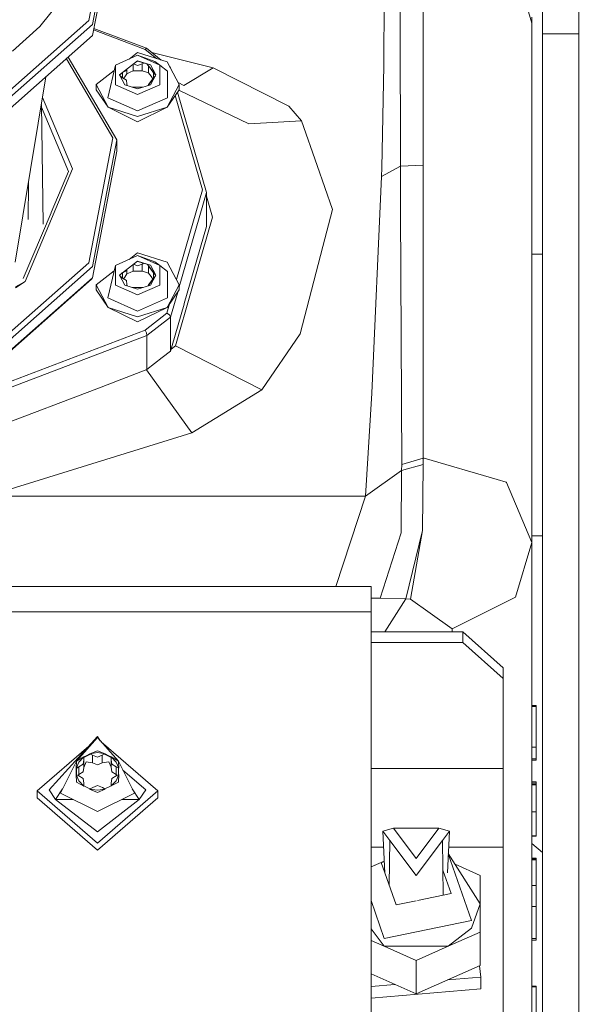
# Model space of a CAD drawing. Units: millimetres. Extents: x 755 to 8870, y -288 to 3601.
# Drawn here: x 2827 to 2897, y 1004 to 1126 of the extents above; entities that cross this region are included whole.
import ezdxf

# ---------------------------------------------------------------- set-up
doc = ezdxf.new("R2010")
doc.units = ezdxf.units.MM
doc.layers.add('1', color=7, linetype='Continuous', true_color=0xffffff)
doc.styles.add('blockfont', font='simplex.shx')
doc.dimstyles.get("Standard").update_dxf_attribs({"dimtxt": 0.18, "dimasz": 0.18, "dimexe": 0.18, "dimexo": 0.0625, "dimgap": 0.09, "dimtad": 0, "dimtih": 1, "dimtoh": 1, "dimdec": 4, "dimzin": 0, "dimdsep": 46, "dimtxsty": 'Standard', "dimcen": 0.09, "dimadec": 0, "dimazin": 0, "dimtfac": 1, "dimtdec": 4, "dimtofl": 0, "dimtmove": 0, "dimatfit": 3, "dimfxl": 1, "dimtolj": 1, "dimtzin": 0, "dimarcsym": 0})

# ---------------------------------------------------------------- blocks, each defined once
blk = doc.blocks.new('_U3')
at = {"layer": '1', "color": 18, "lineweight": 13}
for p, q in [((4365, 1300), (4365, 289.962913)), ((2000, 430), (2000, 289.962913)), ((2000, 291.962913), (3074.541667, 291.962913)), ((4365, 291.962913), (3290.458333, 291.962913)), ((3079.166667, 216.962913), (3054.166667, 216.962913)), ((3054.166667, 216.962913), (3054.166667, 123.212913)), ((3310.833333, 216.962913), (3285.833333, 216.962913)), ((3310.833333, 123.212913), (3310.833333, 216.962913)), ((3054.166667, 123.212913), (3079.166667, 123.212913)), ((3285.833333, 123.212913), (3310.833333, 123.212913))]:
    blk.add_line(p, q, dxfattribs=at)
at = {"layer": '1', "color": 18, "lineweight": 70}
for points in [[(2000, 291.962913), (2049.999951, 305.360372), (2050.000049, 278.565453)], [(4365, 291.962913), (4315.000049, 278.565453), (4314.999951, 305.360372)]]:
    blk.add_solid(points, dxfattribs=at)
at = {"layer": '1', "color": 18, "linetype": 'Continuous', "lineweight": 13, "char_height": 50, "attachment_point": 7, "line_spacing_factor": 0.903614, "style": 'blockfont'}
for s, insert in [('\\W1.4631;93.1', (3078.691667, 253.067079)), ('\\W1.1591;2365', (3078.691667, 131.192079))]:
    blk.add_mtext(s, dxfattribs=dict(at, insert=insert))
blk = doc.blocks.new('_U10')
at = {"layer": '1', "color": 18, "lineweight": 13}
for p, q in [((974.846274, 1197.49653), (974.846274, -250)), ((8649.999683, 1124.649996), (8649.999683, -250)), ((974.846274, -248), (4731.704229, -248)), ((8649.999683, -248), (4893.141729, -248))]:
    blk.add_line(p, q, dxfattribs=at)
at = {"layer": '1', "color": 18, "lineweight": 70}
for points in [[(974.846274, -248), (1024.846224, -234.60254), (1024.846323, -261.39746)], [(8649.999683, -248), (8599.999733, -261.39746), (8599.999634, -234.60254)]]:
    blk.add_solid(points, dxfattribs=at)
at = {"layer": '1', "color": 18, "linetype": 'Continuous', "lineweight": 13, "insert": (4735.854229, -286.895833), "char_height": 50, "attachment_point": 7, "line_spacing_factor": 0.903614, "style": 'blockfont'}
blk.add_mtext('\\W1.1836;OAL', dxfattribs=at)

msp = doc.modelspace()

# ---------------------------------------------------------------- linework, layer by layer
at = {"layer": '1', "color": 18, "linetype": 'Continuous', "lineweight": 13}
for p, q in [((2838.719398, 1141.42811), (2835.74298, 1125.913259)), ((2839.222699, 1141.15679), (2836.20432, 1125.424859)), ((2839.222699, 1139.77432), (2836.20432, 1124.042389)), ((2887.642652, 1136.401173), (2890.806228, 1125.606653)), ((2892.116815, 1124.267575), (2892.116815, 1133.907434)), ((2896.616966, 1133.907434), (2896.616966, 1124.267575)), ((2874.446183, 1131.607768), (2874.441177, 1125.673768)), ((2877.305537, 1132.505056), (2877.305537, 1119.64452)), ((2872.44609, 1130.148289), (2872.406512, 1120.329019)), ((2832.37341, 1128.597376), (2829.647094, 1125.180241)), ((2835.74298, 1125.913259), (2822.340041, 1114.082959)), ((2836.20432, 1125.424859), (2822.613984, 1113.429096)), ((2874.456674, 1107.814458), (2874.441177, 1125.673768)), ((2890.806228, 1125.906345), (2890.806228, 1126.316783)), ((2890.806228, 1125.902054), (2890.806228, 1125.906345)), ((2890.806228, 1125.902054), (2890.806228, 1125.879642)), ((2890.806228, 1125.857946), (2890.806228, 1125.879642)), ((2890.806228, 1125.857946), (2890.806228, 1125.855085)), ((2890.806228, 1125.847694), (2890.806228, 1125.855085)), ((2890.806228, 1125.847694), (2890.806228, 1125.83625)), ((2890.806228, 1125.83029), (2890.806228, 1125.83625)), ((2890.806228, 1125.828382), (2890.806228, 1125.83029)), ((2890.806228, 1125.828382), (2890.806228, 1125.814435)), ((2890.806228, 1125.80764), (2890.806228, 1125.814435)), ((2890.806228, 1125.805494), (2890.806228, 1125.80764)), ((2890.806228, 1125.805494), (2890.806228, 1125.796077)), ((2890.806228, 1125.794646), (2890.806228, 1125.796077)), ((2890.806228, 1125.793096), (2890.806228, 1125.794646)), ((2890.806228, 1125.790712), (2890.806228, 1125.793096)), ((2890.806228, 1125.790712), (2890.806228, 1125.775573)), ((2890.806228, 1125.773904), (2890.806228, 1125.775573)), ((2890.806228, 1125.773904), (2890.806228, 1125.763175)), ((2890.806228, 1125.752565), (2890.806228, 1125.763175)), ((2890.806228, 1125.751492), (2890.806228, 1125.752565)), ((2890.806228, 1125.749585), (2890.806228, 1125.751492)), ((2890.806228, 1125.749585), (2890.806228, 1125.742552)), ((2890.806228, 1125.735041), (2890.806228, 1125.742552)), ((2890.806228, 1125.735041), (2890.806228, 1125.731465)), ((2890.806228, 1125.719664), (2890.806228, 1125.731465)), ((2890.806228, 1125.719664), (2890.806228, 1125.718233)), ((2890.806228, 1125.709888), (2890.806228, 1125.718233)), ((2890.806228, 1125.709888), (2890.806228, 1125.702259)), ((2890.806228, 1125.694868), (2890.806228, 1125.702259)), ((2890.806228, 1125.694868), (2890.806228, 1125.693914)), ((2890.806228, 1125.686881), (2890.806228, 1125.693914)), ((2890.806228, 1125.686881), (2890.806228, 1125.678656)), ((2890.806228, 1125.606653), (2890.806228, 1125.678656)), ((2890.806228, 1120.644209), (2890.806228, 1125.606653)), ((2836.20432, 1124.042389), (2822.613984, 1112.046626)), ((2826.258212, 1122.132656), (2829.647094, 1125.180241)), ((2836.339437, 1124.746621), (2842.738181, 1122.314808)), ((2836.377452, 1124.944758), (2842.897683, 1122.4668)), ((2892.116815, 1124.267575), (2896.616966, 1124.267575)), ((2892.116815, 1121.959445), (2892.116815, 1124.267575)), ((2896.616966, 1124.267575), (2896.616966, 1121.959445)), ((2841.813356, 1121.600148), (2839.063674, 1120.380756)), ((2841.813356, 1121.944305), (2840.753134, 1121.129975)), ((2841.813356, 1121.944305), (2845.468313, 1120.781538)), ((2844.563037, 1120.380756), (2841.813356, 1121.600148)), ((2843.947679, 1120.813724), (2841.813356, 1121.600148)), ((2842.738181, 1122.314808), (2842.897683, 1122.4668)), ((2842.738181, 1122.314808), (2844.159649, 1121.197869)), ((2842.897683, 1122.4668), (2844.752487, 1121.009266)), ((2843.570193, 1121.938331), (2851.199895, 1120.047447)), ((2892.116815, 1121.959445), (2892.116815, 1085.752872)), ((2896.616966, 1121.959445), (2896.616966, 1085.752872)), ((2838.719398, 1111.354497), (2832.956107, 1121.175293)), ((2839.222699, 1111.083177), (2833.182671, 1121.375274)), ((2838.116437, 1116.334704), (2839.063674, 1120.380756)), ((2839.063674, 1120.380756), (2839.063674, 1117.942122)), ((2841.813356, 1120.908853), (2839.538366, 1119.161364)), ((2841.244251, 1120.471706), (2841.244251, 1119.651672)), ((2841.310328, 1120.522463), (2841.813356, 1120.336172)), ((2841.733431, 1120.847461), (2841.813356, 1120.863912)), ((2841.813356, 1120.908853), (2843.421966, 1120.397088)), ((2843.421966, 1120.397088), (2841.813356, 1120.863912)), ((2842.382461, 1120.546934), (2841.813356, 1120.336172)), ((2842.577246, 1120.642228), (2842.382461, 1120.546934)), ((2842.382461, 1120.546934), (2842.382461, 1119.651672)), ((2844.088346, 1119.161364), (2842.942332, 1120.536279)), ((2844.088346, 1119.161364), (2843.421966, 1120.397088)), ((2843.947679, 1120.813724), (2844.563037, 1120.380756)), ((2844.563037, 1120.380756), (2844.563037, 1117.942122)), ((2845.510274, 1119.613525), (2844.563037, 1120.380756)), ((2845.468313, 1120.781538), (2846.98227, 1117.974189)), ((2890.806228, 1120.644209), (2890.806228, 1119.861838)), ((2838.907134, 1119.712108), (2836.644441, 1117.974189)), ((2840.204746, 1117.92579), (2839.538366, 1119.161364)), ((2839.552478, 1119.135198), (2839.61829, 1119.222757)), ((2839.554731, 1119.13102), (2839.901248, 1119.440106)), ((2839.915782, 1118.779776), (2839.915782, 1119.45127)), ((2839.923127, 1119.456911), (2840.438157, 1119.726297)), ((2840.485126, 1119.315025), (2840.200454, 1118.936536)), ((2840.451393, 1119.862689), (2840.438157, 1119.726297)), ((2840.485126, 1119.8886), (2840.485126, 1119.315025)), ((2840.485126, 1119.315025), (2840.864688, 1119.483349)), ((2841.244251, 1119.651672), (2840.864688, 1119.483349)), ((2841.244251, 1119.651672), (2841.813356, 1119.651672)), ((2842.382461, 1119.651672), (2841.813356, 1119.651672)), ((2842.773706, 1119.529483), (2842.382461, 1119.651672)), ((2843.164951, 1119.407293), (2842.773706, 1119.529483)), ((2843.164951, 1120.269196), (2843.164951, 1119.407293)), ((2843.164951, 1119.407293), (2843.479186, 1118.989345)), ((2843.793422, 1119.437215), (2843.195861, 1120.232111)), ((2844.088346, 1119.161364), (2843.421966, 1117.92579)), ((2843.744482, 1119.57391), (2844.074233, 1119.135198)), ((2843.793422, 1119.437215), (2843.793422, 1118.79563)), ((2844.073069, 1119.133039), (2843.793422, 1119.437215)), ((2845.510274, 1119.613525), (2845.510274, 1116.334704)), ((2845.901757, 1120.030519), (2845.797976, 1120.17024)), ((2845.901757, 1120.030519), (2845.934553, 1119.916982)), ((2847.560912, 1117.831615), (2851.199895, 1120.047447)), ((2851.199895, 1120.047447), (2860.603124, 1115.291384)), ((2872.142106, 1107.62563), (2872.406512, 1120.329019)), ((2877.305537, 1115.363625), (2877.305537, 1119.64452)), ((2890.806228, 1108.187583), (2890.806228, 1119.861838)), ((2830.416163, 1118.933364), (2826.612502, 1095.912841)), ((2838.158399, 1115.16681), (2836.644441, 1117.974189)), ((2836.644441, 1117.323545), (2836.644441, 1117.974189)), ((2841.813356, 1116.72273), (2839.063674, 1117.942122)), ((2839.585074, 1119.07476), (2839.915782, 1118.779776)), ((2839.915782, 1118.779776), (2840.438157, 1118.506667)), ((2840.200454, 1118.936536), (2840.035519, 1118.717175)), ((2840.204746, 1117.92579), (2841.813356, 1117.414024)), ((2840.485126, 1118.022588), (2840.438157, 1118.506667)), ((2840.485126, 1118.022588), (2840.474693, 1117.839909)), ((2840.552871, 1117.815037), (2840.485126, 1118.022588)), ((2844.563037, 1117.942122), (2841.813356, 1116.72273)), ((2843.421966, 1117.92579), (2841.813356, 1117.414024)), ((2843.079039, 1117.816691), (2843.164951, 1117.959765)), ((2844.002555, 1119.002295), (2843.121475, 1117.830191)), ((2843.164951, 1117.959765), (2843.793422, 1118.79563)), ((2843.709125, 1118.683516), (2843.479186, 1118.989345)), ((2844.029709, 1119.052643), (2843.793422, 1118.79563)), ((2846.98227, 1117.974189), (2845.468313, 1115.16681)), ((2847.560912, 1117.831615), (2846.855176, 1118.209863)), ((2846.98227, 1117.323545), (2846.98227, 1117.974189)), ((2836.644441, 1117.323545), (2838.158399, 1115.16681)), ((2841.120504, 1117.634449), (2841.184884, 1117.638972)), ((2841.184884, 1117.638972), (2842.441589, 1117.638972)), ((2842.50617, 1117.634437), (2842.441589, 1117.638972)), ((2846.98227, 1117.323545), (2845.468313, 1115.16681)), ((2846.770732, 1117.022193), (2850.370675, 1104.559448)), ((2855.626851, 1113.098171), (2846.944173, 1117.269273)), ((2830.052584, 1100.617312), (2829.849759, 1115.505372)), ((2833.733827, 1107.500461), (2829.989581, 1116.351603)), ((2838.116437, 1116.334704), (2841.813356, 1114.695218)), ((2845.510274, 1116.334704), (2841.813356, 1114.695218)), ((2846.477391, 1116.60431), (2849.862844, 1104.884771)), ((2833.225757, 1107.175139), (2829.85468, 1115.144151)), ((2841.813356, 1114.003924), (2838.158399, 1115.16681)), ((2841.813356, 1113.353398), (2838.158399, 1115.16681)), ((2845.468313, 1115.16681), (2841.813356, 1114.003924)), ((2841.813356, 1113.353398), (2845.468313, 1115.16681)), ((2860.603124, 1115.291384), (2862.159997, 1113.463309)), ((2877.305537, 1115.363625), (2877.305537, 1107.966807)), ((2855.626851, 1113.098171), (2862.159997, 1113.463309)), ((2862.159997, 1113.463309), (2864.112884, 1107.893851)), ((2835.74298, 1095.839646), (2838.719398, 1111.354497)), ((2836.20432, 1095.351246), (2839.222699, 1111.083177)), ((2839.222699, 1111.083177), (2839.222699, 1109.700707)), ((2836.20432, 1093.968776), (2839.222699, 1109.700707)), ((2890.806228, 1108.187583), (2890.806228, 1106.525686)), ((2827.815562, 1093.510178), (2833.733827, 1107.500461)), ((2831.074503, 1102.089744), (2833.225757, 1107.175139)), ((2866.02214, 1102.449563), (2864.112884, 1107.893851)), ((2872.119457, 1106.530336), (2874.456674, 1107.814458)), ((2872.142106, 1107.62563), (2872.119457, 1106.530336)), ((2874.456674, 1107.814458), (2877.305537, 1107.966807)), ((2874.456674, 1107.814458), (2874.479562, 1102.375534)), ((2877.305537, 1107.966807), (2877.305299, 1097.832826)), ((2828.192412, 1101.210559), (2828.237705, 1105.748895)), ((2870.907336, 1079.624084), (2872.119457, 1106.530336)), ((2890.806228, 1106.525686), (2890.806228, 1086.550501)), ((2849.862844, 1104.884771), (2846.640574, 1093.73002)), ((2846.98227, 1092.829013), (2850.370675, 1104.559448)), ((2850.370675, 1104.559448), (2850.370675, 1100.330618)), ((2851.117641, 1101.495054), (2850.370675, 1104.081375)), ((2827.604529, 1093.887), (2831.045948, 1102.022242)), ((2864.827424, 1097.853807), (2866.02214, 1102.449563)), ((2874.479562, 1102.375534), (2874.615461, 1070.759562)), ((2851.117641, 1101.494935), (2848.459989, 1092.292932)), ((2851.117641, 1101.494935), (2851.117641, 1101.495054)), ((2850.370675, 1100.330618), (2847.608119, 1090.767053)), ((2862.005502, 1086.999086), (2864.827424, 1097.853807)), ((2877.305299, 1079.582599), (2877.305299, 1097.832826)), ((2841.813356, 1096.72251), (2839.063674, 1095.503119)), ((2841.813356, 1096.031216), (2839.538366, 1094.283727)), ((2841.813356, 1097.066668), (2840.753228, 1096.252379)), ((2841.733431, 1095.969823), (2841.813356, 1095.986274)), ((2845.468313, 1095.903781), (2841.813356, 1097.066668)), ((2841.813356, 1096.72251), (2844.563037, 1095.503119)), ((2843.947679, 1095.936087), (2841.813356, 1096.72251)), ((2841.813356, 1096.031216), (2843.421966, 1095.519331)), ((2843.421966, 1095.519331), (2841.813356, 1095.986274)), ((2843.947679, 1095.936087), (2844.563037, 1095.503119)), ((2845.468313, 1095.903781), (2846.98227, 1093.096402)), ((2892.116815, 1096.886781), (2890.806228, 1096.886781)), ((2835.74298, 1095.839646), (2822.340041, 1084.009317)), ((2822.613984, 1083.355454), (2836.20432, 1095.351246)), ((2838.907112, 1094.83437), (2836.644441, 1093.096402)), ((2838.116437, 1091.457036), (2839.063674, 1095.503119)), ((2839.063674, 1093.064454), (2839.063674, 1095.503119)), ((2839.923127, 1094.579273), (2840.438157, 1094.84866)), ((2840.451393, 1094.985051), (2840.438157, 1094.84866)), ((2840.485126, 1095.010962), (2840.485126, 1094.437388)), ((2841.244251, 1094.774035), (2840.864688, 1094.605711)), ((2841.244251, 1095.594069), (2841.244251, 1094.774035)), ((2841.244251, 1094.774035), (2841.813356, 1094.774035)), ((2841.310328, 1095.644825), (2841.813356, 1095.458534)), ((2842.382461, 1095.669296), (2841.813356, 1095.458534)), ((2842.382461, 1094.774035), (2841.813356, 1094.774035)), ((2842.577296, 1095.764519), (2842.382461, 1095.669296)), ((2842.382461, 1095.669296), (2842.382461, 1094.774035)), ((2842.773706, 1094.651845), (2842.382461, 1094.774035)), ((2843.020681, 1095.635815), (2843.164951, 1095.395473)), ((2843.043204, 1095.629277), (2844.074234, 1094.25756)), ((2843.164951, 1095.395473), (2843.164951, 1094.529656)), ((2843.793422, 1094.559577), (2843.164951, 1095.395473)), ((2844.088346, 1094.283727), (2843.421966, 1095.519331)), ((2844.563037, 1095.503119), (2844.563037, 1093.064454)), ((2845.510274, 1094.735888), (2844.563037, 1095.503119)), ((2845.510274, 1094.735888), (2845.510274, 1091.457036)), ((2836.069137, 1093.786505), (2822.533637, 1081.839231)), ((2822.613984, 1081.972983), (2836.20432, 1093.968776)), ((2827.8289, 1093.514097), (2826.621801, 1092.726083)), ((2826.621801, 1092.84399), (2827.815562, 1093.510178)), ((2836.20432, 1093.968776), (2836.069137, 1093.786505)), ((2840.204746, 1093.048123), (2839.538366, 1094.283727)), ((2839.552478, 1094.25756), (2839.61829, 1094.345119)), ((2839.554731, 1094.253382), (2839.901248, 1094.562468)), ((2839.585072, 1094.197124), (2839.915782, 1093.902138)), ((2839.915782, 1093.902138), (2839.915782, 1094.573632)), ((2839.915782, 1093.902138), (2840.438157, 1093.62891)), ((2840.200454, 1094.058779), (2840.035568, 1093.839484)), ((2840.485126, 1094.437388), (2840.200454, 1094.058779)), ((2840.485126, 1093.14492), (2840.438157, 1093.62891)), ((2840.485126, 1094.437388), (2840.864688, 1094.605711)), ((2843.164951, 1094.529656), (2842.773706, 1094.651845)), ((2844.002558, 1094.124659), (2843.12147, 1092.952522)), ((2843.164951, 1094.529656), (2843.479186, 1094.111589)), ((2843.164951, 1093.082097), (2843.793422, 1093.917993)), ((2844.088346, 1094.283727), (2843.421966, 1093.048123)), ((2843.709082, 1093.805817), (2843.479186, 1094.111589)), ((2843.793422, 1094.559577), (2843.793422, 1093.917993)), ((2844.073069, 1094.255401), (2843.793422, 1094.559577)), ((2844.029713, 1094.175009), (2843.793422, 1093.917993)), ((2838.158399, 1090.289024), (2836.644441, 1093.096402)), ((2836.644441, 1092.445877), (2836.644441, 1093.096402)), ((2836.644441, 1092.445877), (2838.158399, 1090.289024)), ((2841.813356, 1091.845062), (2839.063674, 1093.064454)), ((2840.204746, 1093.048123), (2841.813356, 1092.536357)), ((2840.485126, 1093.14492), (2840.474698, 1092.962239)), ((2840.552863, 1092.937372), (2840.485126, 1093.14492)), ((2841.120504, 1092.756782), (2841.184884, 1092.761305)), ((2841.184884, 1092.761305), (2842.441589, 1092.761305)), ((2844.563037, 1093.064454), (2841.813356, 1091.845062)), ((2843.421966, 1093.048123), (2841.813356, 1092.536357)), ((2842.50617, 1092.75677), (2842.441589, 1092.761305)), ((2843.079039, 1092.939023), (2843.164951, 1093.082097)), ((2846.98227, 1093.096402), (2845.468313, 1090.289024)), ((2846.98227, 1092.445877), (2845.468313, 1090.289024)), ((2848.459989, 1092.292932), (2846.500665, 1085.508612)), ((2846.98227, 1092.445877), (2846.98227, 1093.096402)), ((2838.116437, 1091.457036), (2841.813356, 1089.817551)), ((2845.510274, 1091.457036), (2841.813356, 1089.817551)), ((2845.901757, 1089.088348), (2846.794209, 1092.177956)), ((2841.813356, 1089.126256), (2838.158399, 1090.289024)), ((2841.813356, 1088.475612), (2838.158399, 1090.289024)), ((2845.468313, 1090.289024), (2841.813356, 1089.126256)), ((2841.813356, 1088.475612), (2845.468313, 1090.289024)), ((2845.771241, 1090.72059), (2845.441371, 1089.578655)), ((2847.585231, 1090.687898), (2846.10036, 1085.547116)), ((2847.585231, 1090.687898), (2847.608119, 1090.767053)), ((2845.441371, 1089.578655), (2842.738181, 1087.454584)), ((2845.901757, 1089.088348), (2842.963487, 1086.779502)), ((2845.441371, 1089.578655), (2845.766813, 1089.366701)), ((2845.901757, 1089.088348), (2845.766813, 1089.366701)), ((2845.901757, 1089.088348), (2845.901757, 1084.859517)), ((2819.630653, 1078.672674), (2842.738181, 1087.454584)), ((2842.738181, 1087.454584), (2842.897683, 1087.111977)), ((2842.963487, 1086.779502), (2819.855958, 1077.997711)), ((2842.897683, 1087.111977), (2842.963487, 1086.779502)), ((2842.963487, 1086.779502), (2842.963487, 1082.550791)), ((2857.222587, 1080.027846), (2862.005502, 1086.999086)), ((2890.806228, 1086.550501), (2890.806228, 1086.204675)), ((2890.806228, 1061.090973), (2890.806228, 1086.204675)), ((2845.901757, 1084.859517), (2845.968441, 1085.090389)), ((2845.968441, 1085.090389), (2846.10036, 1085.547116)), ((2846.500665, 1085.508612), (2845.968441, 1085.090389)), ((2857.222587, 1080.027846), (2846.500665, 1085.508612)), ((2892.116815, 1065.225747), (2892.116815, 1085.752872)), ((2896.616966, 1065.225747), (2896.616966, 1085.752872)), ((2842.963487, 1082.550791), (2844.866067, 1084.045675)), ((2845.901757, 1084.859517), (2844.866067, 1084.045675)), ((2842.963487, 1082.550791), (2836.741477, 1080.186155)), ((2842.897867, 1082.525852), (2848.528653, 1074.715403)), ((2819.855958, 1073.768881), (2836.741477, 1080.186155)), ((2857.222587, 1080.027846), (2848.528653, 1074.715403)), ((2870.108396, 1066.823748), (2870.907336, 1079.624084)), ((2877.305299, 1079.582599), (2877.304822, 1071.57388)), ((2848.528653, 1074.715403), (2825.421125, 1067.519453)), ((2874.615461, 1070.759562), (2877.304822, 1071.57388)), ((2877.304822, 1071.57388), (2877.390891, 1071.574357)), ((2877.304822, 1071.57388), (2877.305061, 1070.773628)), ((2886.49109, 1068.887499), (2877.390891, 1071.574357)), ((2874.614984, 1070.018676), (2877.305061, 1070.773628)), ((2874.615461, 1070.759562), (2874.614984, 1070.018676)), ((2877.305061, 1070.773628), (2877.187759, 1062.578943)), ((2870.108396, 1066.823748), (2874.614984, 1070.018676)), ((2874.614984, 1070.018676), (2874.563247, 1062.28843)), ((2887.586862, 1068.563965), (2886.49109, 1068.887499)), ((2887.635738, 1068.549541), (2887.586862, 1068.563965)), ((2887.635738, 1068.549541), (2890.806228, 1061.090973)), ((2823.243648, 1066.833284), (2870.108396, 1066.823748)), ((2870.108396, 1066.823748), (2866.418239, 1055.613783)), ((2892.116815, 1011.311796), (2892.116815, 1065.225747)), ((2896.616966, 1065.225747), (2896.616966, 1011.311796)), ((2871.957093, 1054.167059), (2874.563247, 1062.28843)), ((2875.152618, 1054.091957), (2877.187759, 1062.578943)), ((2877.187759, 1062.578943), (2875.696212, 1054.054406)), ((2892.116815, 1061.886814), (2890.806228, 1061.886814)), ((2890.806228, 1061.090973), (2888.774425, 1054.283765)), ((2890.806228, 1061.090973), (2890.806228, 1033.018497)), ((2732.816964, 1055.613783), (2870.816737, 1055.613783)), ((2870.816737, 1052.474287), (2870.816737, 1055.613783)), ((2870.816737, 1054.158312), (2871.957093, 1054.167059)), ((2871.957093, 1054.167059), (2875.152618, 1054.091957)), ((2872.503888, 1049.992231), (2875.152618, 1054.091957)), ((2875.152618, 1054.091957), (2875.696212, 1054.054406)), ((2875.696212, 1054.054406), (2878.167659, 1052.2975)), ((2880.875856, 1050.372389), (2888.774425, 1054.283765)), ((2751.58262, 1052.474287), (2870.816737, 1052.474287)), ((2870.816737, 1001.27199), (2870.816737, 1052.474287)), ((2880.875856, 1050.372389), (2878.167659, 1052.2975)), ((2882.21696, 1049.992231), (2870.816737, 1049.992231)), ((2880.875856, 1050.372389), (2880.882433, 1049.992231)), ((2882.21696, 1049.992231), (2882.21696, 1048.639801)), ((2887.216836, 1045.529154), (2882.21696, 1049.992231)), ((2882.21696, 1048.639801), (2870.816737, 1048.639801)), ((2887.216836, 1044.176725), (2882.21696, 1048.639801)), ((2887.216836, 1045.529154), (2887.216836, 1044.176725)), ((2887.216836, 1033.019093), (2887.216836, 1044.176725)), ((2890.806228, 1040.826705), (2891.314059, 1040.826705)), ((2890.806228, 1040.809658), (2891.314059, 1040.809658)), ((2890.806228, 1040.790108), (2891.314059, 1040.790108)), ((2890.806228, 1040.775326), (2891.314059, 1040.775326)), ((2890.806228, 1040.761021), (2891.314059, 1040.761021)), ((2890.806228, 1040.733245), (2891.314059, 1040.733245)), ((2890.806228, 1040.71596), (2891.314059, 1040.71596)), ((2890.806228, 1040.705588), (2891.314059, 1040.705588)), ((2890.806228, 1040.705231), (2891.314059, 1040.705231)), ((2891.314059, 1040.809658), (2891.314059, 1040.826705)), ((2891.314059, 1040.809658), (2891.314059, 1040.790108)), ((2891.314059, 1040.775326), (2891.314059, 1040.790108)), ((2891.314059, 1040.761021), (2891.314059, 1040.775326)), ((2891.314059, 1040.761021), (2891.314059, 1040.733245)), ((2891.314059, 1040.71596), (2891.314059, 1040.733245)), ((2891.314059, 1040.705588), (2891.314059, 1040.71596)), ((2891.314059, 1040.705231), (2891.314059, 1040.705588)), ((2891.314059, 1035.6473), (2891.314059, 1040.705231)), ((2830.816776, 1030.34201), (2836.816818, 1036.973146)), ((2836.816818, 1036.843804), (2834.220916, 1033.911255)), ((2836.816818, 1036.973146), (2836.468936, 1036.450808)), ((2837.164683, 1036.450861), (2836.816818, 1036.973146)), ((2836.816818, 1036.843804), (2839.412957, 1033.911255)), ((2844.316751, 1030.217436), (2837.292358, 1036.306642)), ((2835.749857, 1035.793961), (2829.316884, 1030.217436)), ((2835.956196, 1034.779772), (2835.109498, 1034.355995)), ((2835.490018, 1034.632829), (2835.871726, 1034.823206)), ((2836.816818, 1035.210517), (2835.871726, 1034.823206)), ((2836.816818, 1034.971622), (2835.871726, 1034.823206)), ((2835.871726, 1034.823206), (2836.216003, 1034.64618)), ((2836.816818, 1035.210517), (2837.762862, 1034.822968)), ((2837.762862, 1034.822968), (2836.816818, 1034.971622)), ((2837.762862, 1034.822968), (2837.41954, 1034.64618)), ((2837.678257, 1034.779402), (2838.526815, 1034.354733)), ((2837.762862, 1034.822968), (2838.143617, 1034.63259)), ((2890.806228, 1035.6473), (2891.314059, 1035.6473)), ((2891.314059, 1034.191039), (2891.314059, 1035.6473)), ((2832.224637, 1029.948977), (2834.220916, 1033.911255)), ((2834.220916, 1033.911255), (2834.159404, 1033.024457)), ((2834.482938, 1033.80349), (2834.159404, 1033.024457)), ((2834.220916, 1033.911255), (2835.108548, 1034.442452)), ((2835.108548, 1034.442452), (2834.482938, 1033.80349)), ((2834.507972, 1033.193019), (2835.045367, 1033.525851)), ((2835.045367, 1033.525851), (2835.112363, 1034.095314)), ((2835.490018, 1034.632829), (2835.108548, 1034.442452)), ((2835.108548, 1034.442452), (2835.112363, 1034.095314)), ((2835.112363, 1034.095314), (2835.112363, 1033.148077)), ((2835.404426, 1033.814695), (2835.112363, 1033.148077)), ((2835.404426, 1033.814695), (2836.216003, 1033.698943)), ((2836.216003, 1034.64618), (2836.817771, 1034.410623)), ((2836.216003, 1034.64618), (2836.216003, 1033.698943)), ((2836.216003, 1033.698943), (2836.817771, 1033.463386)), ((2836.817771, 1034.410623), (2837.41954, 1034.64618)), ((2836.817771, 1033.463386), (2837.41954, 1033.698943)), ((2837.41954, 1034.64618), (2837.41954, 1033.698943)), ((2837.41954, 1033.698943), (2838.230163, 1033.815292)), ((2838.143617, 1034.63259), (2838.527709, 1034.440544)), ((2838.524133, 1033.150223), (2838.230163, 1033.815292)), ((2838.527709, 1034.440544), (2838.524133, 1034.09746)), ((2838.524133, 1034.09746), (2838.593751, 1033.528236)), ((2838.524133, 1033.150223), (2838.524133, 1034.09746)), ((2839.150935, 1033.80349), (2838.527709, 1034.440544)), ((2839.412957, 1033.911255), (2838.527709, 1034.440544)), ((2839.132577, 1033.197191), (2838.593751, 1033.528236)), ((2839.47137, 1033.039477), (2839.150935, 1033.80349)), ((2839.412957, 1033.911255), (2839.47137, 1033.039477)), ((2841.408998, 1029.948977), (2839.412957, 1033.911255)), ((2890.806228, 1034.191039), (2891.314059, 1034.191039)), ((2890.806228, 1034.040359), (2891.314059, 1034.040359)), ((2891.314059, 1034.040359), (2891.314059, 1034.191039)), ((2834.15702, 1032.259014), (2834.159404, 1033.024457)), ((2834.15702, 1032.259014), (2834.158212, 1032.639053)), ((2834.159404, 1033.024457), (2834.158212, 1032.639053)), ((2834.159404, 1033.024457), (2834.507972, 1033.193019)), ((2834.220916, 1033.054203), (2834.220916, 1032.228079)), ((2834.507972, 1033.193019), (2834.507972, 1032.245663)), ((2835.045367, 1032.578614), (2834.507972, 1032.245663)), ((2835.112363, 1033.148077), (2835.045367, 1032.578614)), ((2838.593751, 1032.580999), (2838.524133, 1033.150223)), ((2839.132577, 1032.249954), (2838.593751, 1032.580999)), ((2839.132577, 1032.249954), (2839.132577, 1033.197191)), ((2839.47137, 1033.039477), (2839.132577, 1033.197191)), ((2839.412957, 1033.06667), (2839.412957, 1032.22351)), ((2842.816859, 1030.34201), (2839.966098, 1032.813232)), ((2887.216836, 1033.019093), (2870.816737, 1033.019093)), ((2887.216836, 1023.216155), (2887.216836, 1033.019093)), ((2890.806228, 1030.645159), (2890.806228, 1033.018497)), ((2834.15702, 1032.259014), (2834.482938, 1031.467226)), ((2834.15702, 1032.259014), (2834.510595, 1032.08783)), ((2834.220916, 1031.312731), (2834.15702, 1032.259014)), ((2834.220916, 1031.312731), (2835.126668, 1030.815628)), ((2834.507972, 1032.245663), (2834.406489, 1032.138233)), ((2834.482938, 1031.467226), (2835.126668, 1030.815628)), ((2834.510595, 1032.08783), (2835.049421, 1031.756786)), ((2835.119039, 1031.187561), (2835.049421, 1031.756786)), ((2835.126668, 1030.815628), (2835.119039, 1031.187561)), ((2838.530809, 1031.189588), (2838.597804, 1031.75917)), ((2838.530809, 1030.832437), (2839.150935, 1031.467226)), ((2839.412957, 1031.312731), (2838.530809, 1030.832437)), ((2838.530809, 1030.832437), (2838.530809, 1031.189588)), ((2839.134961, 1032.092002), (2838.597804, 1031.75917)), ((2839.237031, 1032.140287), (2839.132577, 1032.249954)), ((2839.475662, 1032.253173), (2839.134961, 1032.092002)), ((2839.150935, 1031.467226), (2839.475662, 1032.253173)), ((2839.412957, 1031.312731), (2839.475662, 1032.253173)), ((2890.806228, 1031.355646), (2891.314059, 1031.355646)), ((2890.806228, 1031.333831), (2891.314059, 1031.333831)), ((2890.806228, 1031.312135), (2891.314059, 1031.312135)), ((2890.806228, 1031.29032), (2891.314059, 1031.29032)), ((2890.806228, 1031.102327), (2891.314059, 1031.102327)), ((2890.806228, 1031.098393), (2891.314059, 1031.098393)), ((2890.806228, 1031.082538), (2891.314059, 1031.082538)), ((2890.806228, 1031.078604), (2891.314059, 1031.078604)), ((2891.314059, 1031.355646), (2891.314059, 1031.333831)), ((2891.314059, 1031.333831), (2891.314059, 1031.312135)), ((2891.314059, 1031.312135), (2891.314059, 1031.29032)), ((2891.314059, 1031.29032), (2891.314059, 1031.102327)), ((2891.314059, 1031.102327), (2891.314059, 1031.098393)), ((2891.314059, 1031.082538), (2891.314059, 1031.098393)), ((2891.314059, 1031.082538), (2891.314059, 1031.078604)), ((2891.314059, 1031.072167), (2891.314059, 1031.078604)), ((2829.316884, 1030.217436), (2836.816818, 1023.716)), ((2829.316884, 1029.344943), (2829.316884, 1030.217436)), ((2830.816776, 1030.34201), (2831.620723, 1029.171494)), ((2831.620723, 1029.171494), (2832.491788, 1030.479225)), ((2836.816818, 1027.650622), (2832.224637, 1029.948977)), ((2835.88995, 1030.477371), (2835.125761, 1030.859851)), ((2835.845977, 1030.456093), (2836.223394, 1030.638722)), ((2835.845977, 1030.456093), (2836.816818, 1030.299214)), ((2836.816818, 1030.013469), (2835.845977, 1030.456093)), ((2836.223394, 1030.638722), (2836.825401, 1030.874398)), ((2837.793142, 1030.457881), (2836.816818, 1030.299214)), ((2836.816818, 1030.013469), (2837.793142, 1030.457881)), ((2844.316751, 1030.217436), (2836.816818, 1023.716)), ((2841.408998, 1029.948977), (2836.816818, 1027.650622)), ((2837.427169, 1030.638722), (2836.825401, 1030.874398)), ((2837.793142, 1030.457881), (2837.427169, 1030.638722)), ((2838.530809, 1030.871251), (2837.748703, 1030.47984)), ((2842.012912, 1029.171494), (2841.141391, 1030.480195)), ((2842.816859, 1030.34201), (2842.012912, 1029.171494)), ((2844.316751, 1029.344943), (2844.316751, 1030.217436)), ((2890.806228, 1031.072167), (2891.314059, 1031.072167)), ((2890.806228, 1031.071809), (2891.314059, 1031.071809)), ((2890.806228, 1031.055954), (2891.314059, 1031.055954)), ((2890.806228, 1031.055716), (2891.314059, 1031.055716)), ((2890.806228, 1031.047609), (2891.314059, 1031.047609)), ((2890.806228, 1031.047371), (2891.314059, 1031.047371)), ((2890.806228, 1031.031516), (2891.314059, 1031.031516)), ((2890.806228, 1031.031278), (2891.314059, 1031.031278)), ((2890.806228, 1031.026509), (2891.314059, 1031.026509)), ((2890.806228, 1031.024483), (2891.314059, 1031.024483)), ((2890.806228, 1031.01435), (2891.314059, 1031.01435)), ((2890.806228, 1031.012443), (2891.314059, 1031.012443)), ((2890.806228, 1031.010655), (2891.314059, 1031.010655)), ((2890.806228, 1031.008628), (2891.314059, 1031.008628)), ((2890.806228, 1030.998495), (2891.314059, 1030.998495)), ((2890.806228, 1030.996588), (2891.314059, 1030.996588)), ((2890.806228, 1030.9948), (2891.314059, 1030.9948)), ((2890.806228, 1030.992892), (2891.314059, 1030.992892)), ((2890.806228, 1030.98276), (2891.314059, 1030.98276)), ((2890.806228, 1030.980733), (2891.314059, 1030.980733)), ((2890.806228, 1030.979064), (2891.314059, 1030.979064)), ((2890.806228, 1030.977038), (2891.314059, 1030.977038)), ((2890.806228, 1030.966905), (2891.314059, 1030.966905)), ((2890.806228, 1030.964878), (2891.314059, 1030.964878)), ((2890.806228, 1024.156001), (2890.806228, 1030.645159)), ((2891.314059, 1031.072167), (2891.314059, 1031.071809)), ((2891.314059, 1031.071809), (2891.314059, 1031.055954)), ((2891.314059, 1031.055954), (2891.314059, 1031.055716)), ((2891.314059, 1031.055716), (2891.314059, 1031.047609)), ((2891.314059, 1031.047609), (2891.314059, 1031.047371)), ((2891.314059, 1031.047371), (2891.314059, 1031.031516)), ((2891.314059, 1031.031516), (2891.314059, 1031.031278)), ((2891.314059, 1031.031278), (2891.314059, 1031.026509)), ((2891.314059, 1031.026509), (2891.314059, 1031.024483)), ((2891.314059, 1031.01435), (2891.314059, 1031.024483)), ((2891.314059, 1031.01435), (2891.314059, 1031.012443)), ((2891.314059, 1031.012443), (2891.314059, 1031.010655)), ((2891.314059, 1031.010655), (2891.314059, 1031.008628)), ((2891.314059, 1030.998495), (2891.314059, 1031.008628)), ((2891.314059, 1030.998495), (2891.314059, 1030.996588)), ((2891.314059, 1030.996588), (2891.314059, 1030.9948)), ((2891.314059, 1030.9948), (2891.314059, 1030.992892)), ((2891.314059, 1030.98276), (2891.314059, 1030.992892)), ((2891.314059, 1030.98276), (2891.314059, 1030.980733)), ((2891.314059, 1030.980733), (2891.314059, 1030.979064)), ((2891.314059, 1030.979064), (2891.314059, 1030.977038)), ((2891.314059, 1030.966905), (2891.314059, 1030.977038)), ((2891.314059, 1030.966905), (2891.314059, 1030.964878)), ((2891.314059, 1030.964878), (2891.314059, 1027.639654)), ((2836.816818, 1022.843507), (2829.316884, 1029.344943)), ((2833.778071, 1029.171494), (2831.620723, 1029.171494)), ((2836.816818, 1025.140908), (2831.620723, 1029.171494)), ((2844.316751, 1029.344943), (2836.816818, 1022.843507)), ((2836.816818, 1025.140908), (2842.012912, 1029.171494)), ((2842.012912, 1029.171494), (2839.855564, 1029.171494)), ((2890.806228, 1027.639654), (2891.314059, 1027.639654)), ((2891.314059, 1027.639654), (2891.314059, 1024.621156)), ((2873.591453, 1025.592592), (2872.29231, 1025.212315)), ((2872.29231, 1025.212315), (2873.163968, 1024.050263)), ((2872.29231, 1025.212315), (2872.543847, 1020.009915)), ((2873.591453, 1025.592592), (2876.416951, 1021.825817)), ((2879.242212, 1025.592592), (2873.591453, 1025.592592)), ((2879.242212, 1025.592592), (2876.416951, 1021.825817)), ((2879.242212, 1025.592592), (2880.541354, 1025.212315)), ((2880.541354, 1025.212315), (2879.669696, 1024.050263)), ((2880.541354, 1025.212315), (2880.290815, 1020.03026)), ((2873.163968, 1024.050263), (2873.06859, 1018.502509)), ((2873.163968, 1024.050263), (2876.416951, 1019.713667)), ((2876.416951, 1019.713667), (2879.669696, 1024.050263)), ((2879.669696, 1024.050263), (2879.786157, 1017.276171)), ((2890.806228, 1024.621156), (2891.314059, 1024.621156)), ((2890.806228, 1024.614838), (2891.314059, 1024.614838)), ((2890.806228, 1011.400607), (2890.806228, 1024.156001)), ((2891.314059, 1024.621156), (2891.314059, 1024.614838)), ((2870.816737, 1023.216155), (2872.388825, 1023.216155)), ((2880.444845, 1023.216155), (2887.216836, 1023.216155)), ((2887.216836, 1023.216155), (2887.216836, 996.224251)), ((2890.806228, 1023.694631), (2892.116815, 1022.551802)), ((2870.816737, 1020.791211), (2872.45062, 1021.492031)), ((2870.816737, 1020.784661), (2872.086793, 1021.322873)), ((2872.476479, 1021.403247), (2872.086793, 1021.322873)), ((2872.086793, 1021.322873), (2873.916894, 1016.065624)), ((2872.45062, 1021.492031), (2872.471733, 1021.501413)), ((2872.472057, 1021.494705), (2872.45062, 1021.492031)), ((2880.40612, 1022.41518), (2883.286506, 1014.140871)), ((2880.407457, 1022.442832), (2884.349376, 1016.204265)), ((2890.806228, 1021.878746), (2891.314059, 1021.878746)), ((2890.806228, 1021.838334), (2891.314059, 1021.838334)), ((2890.806228, 1021.698859), (2891.314059, 1021.698859)), ((2890.806228, 1021.673825), (2891.314059, 1021.673825)), ((2891.314059, 1021.878746), (2891.314059, 1021.838334)), ((2891.314059, 1021.698859), (2891.314059, 1021.838334)), ((2891.314059, 1021.673825), (2891.314059, 1021.698859)), ((2891.314059, 1021.673825), (2891.314059, 1020.738629)), ((2879.732662, 1020.387794), (2880.746871, 1017.474321)), ((2881.252326, 1021.105725), (2884.349376, 1019.729403)), ((2891.314059, 1020.738629), (2891.314059, 1018.489507)), ((2884.349376, 1019.729403), (2884.349376, 1016.204265)), ((2890.806228, 1018.489507), (2891.314059, 1018.489507)), ((2891.314059, 1018.489507), (2891.314059, 1018.4212)), ((2891.314059, 1017.881301), (2891.314059, 1018.4212)), ((2891.314059, 1017.164496), (2891.314059, 1017.881301)), ((2870.816737, 1016.59961), (2872.45062, 1011.906055)), ((2876.416951, 1016.581266), (2873.916894, 1016.065624)), ((2880.746871, 1017.474321), (2876.593583, 1016.617697)), ((2891.314059, 1015.847352), (2891.314059, 1017.164496)), ((2884.349376, 1016.204265), (2883.286506, 1013.151434)), ((2884.349376, 1016.204265), (2884.349376, 1012.679127)), ((2890.806228, 1015.847352), (2891.314059, 1015.847352)), ((2891.314059, 1011.894134), (2891.314059, 1015.847352)), ((2883.286506, 1014.140871), (2872.45062, 1011.906055)), ((2870.816737, 1013.0948), (2872.45062, 1010.916618)), ((2883.286506, 1013.151434), (2880.383044, 1010.916618)), ((2870.816737, 1011.642662), (2872.45062, 1010.916618)), ((2884.349376, 1012.679127), (2880.383044, 1010.916618)), ((2884.349376, 1008.529571), (2884.349376, 1012.679127)), ((2890.806228, 1011.894134), (2891.314059, 1011.894134)), ((2890.806228, 1011.682418), (2891.314059, 1011.682418)), ((2891.314059, 1011.682418), (2891.314059, 1011.894134)), ((2872.45062, 1010.916618), (2880.383044, 1010.916618)), ((2872.45062, 1010.916618), (2876.416951, 1009.153989)), ((2880.383044, 1010.916618), (2876.416951, 1009.153989)), ((2890.806228, 1005.377796), (2890.806228, 1011.400607)), ((2892.116815, 976.187792), (2892.116815, 1011.311796)), ((2896.616966, 1011.311796), (2896.616966, 976.187792)), ((2876.416951, 1005.004433), (2876.416951, 1009.153989)), ((2876.416951, 1005.004433), (2884.349376, 1008.529571)), ((2884.266121, 1008.492573), (2884.467393, 1007.094291)), ((2876.416951, 1005.004433), (2870.816737, 1007.493071)), ((2884.467393, 1007.094291), (2880.324604, 1006.740978)), ((2884.467393, 1007.094291), (2884.467393, 1005.651143)), ((2873.767575, 1006.18177), (2870.816737, 1005.930111)), ((2884.467393, 1005.651143), (2870.816737, 1004.486963)), ((2890.806228, 1005.967882), (2891.314059, 1005.967882)), ((2890.806228, 1005.887654), (2891.314059, 1005.887654)), ((2890.806228, 1005.872157), (2891.314059, 1005.872157)), ((2890.806228, 1005.87168), (2891.314059, 1005.87168)), ((2891.314059, 1005.887654), (2891.314059, 1005.967882)), ((2891.314059, 1005.872157), (2891.314059, 1005.887654)), ((2891.314059, 1005.87168), (2891.314059, 1005.872157)), ((2891.314059, 998.284724), (2891.314059, 1005.87168)), ((2890.806228, 1005.377796), (2890.806228, 995.644))]:
    msp.add_line(p, q, dxfattribs=at)

# ---------------------------------------------------------------- dimensions: what is measured, and where the dimension line sits
for base, p1, p2, text, override, picture, middle in [((4365, 291.962913), (2000, 430), (4365, 1300), '<>\\P[\\C18;\\H50.00;\\Fsimplex.shx;2365\\Fsimplex.shx;\\H50.00;\\C18; ]', {"dimtxt": 50, "dimasz": 50, "dimexe": 2, "dimexo": 0, "dimgap": 1.5, "dimtih": 1, "dimtoh": 1, "dimdec": 1, "dimlfac": 0.03937, "dimzin": 8, "dimdsep": 44, "dimlunit": 2, "dimtxsty": 'blockfont', "dimsah": 1, "dimse1": 0, "dimse2": 0, "dimsd1": 0, "dimsd2": 0, "dimclrd": 18, "dimclre": 18, "dimclrt": 18, "dimtol": 0, "dimtm": -0.1, "dimtfac": 1, "dimtdec": 2, "dimtofl": 1, "dimtmove": 0, "dimtzin": 8, "dimlwd": 13, "dimlwe": 13}, '_U3', (3182.5, 291.962913)), ((8649.999683, -248), (974.846274, 1197.49653), (8649.999683, 1124.649996), '\\C18;OAL', {"dimtxt": 50, "dimasz": 50, "dimexe": 2, "dimexo": 0, "dimgap": 1.5, "dimtih": 1, "dimtoh": 1, "dimdec": 1, "dimlfac": 0.03937, "dimzin": 8, "dimdsep": 44, "dimlunit": 2, "dimpost": '', "dimtxsty": 'blockfont', "dimsah": 1, "dimse1": 0, "dimse2": 0, "dimsd1": 0, "dimsd2": 0, "dimclrd": 18, "dimclre": 18, "dimclrt": 18, "dimtol": 0, "dimtm": -0.1, "dimtfac": 1, "dimtdec": 2, "dimtofl": 1, "dimtmove": 0, "dimtzin": 8, "dimlwd": 13, "dimlwe": 13}, '_U10', (4812.422979, -248))]:
    dim = msp.add_linear_dim(base=base, p1=p1, p2=p2, text=text, dimstyle='Standard', override=override, dxfattribs=at)
    dim.commit()
    dim.dimension.update_dxf_attribs({"geometry": picture, "text_midpoint": middle, "dimtype": 160})

doc.saveas('drawing.dxf')
